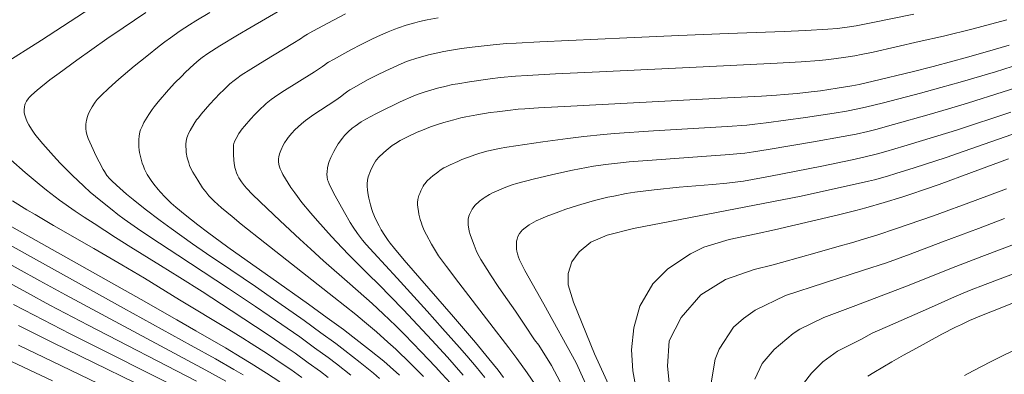
# Model space of a CAD drawing. Units: millimetres. Extents: x -64000 to -62000, y 27000 to 28500.
# Drawn here: x -63819 to -63716, y 27274 to 27311 of the extents above; entities that cross this region are included whole.
import ezdxf

# ---------------------------------------------------------------- set-up
doc = ezdxf.new("R2010")
doc.units = ezdxf.units.MM
doc.layers.add('710100_等高線（計曲線）', color=7, linetype='Continuous', lineweight=20)
doc.layers.add('710200_等高線（主曲線）', color=7, linetype='Continuous', lineweight=9)

msp = doc.modelspace()

# ---------------------------------------------------------------- linework, layer by layer
at = {"layer": '710100_等高線（計曲線）', "flags": 128}
for points in [[(-63779.21, 27273.8), (-63780.19, 27274.66), (-63780.88, 27275.25), (-63782.37, 27276.46), (-63784.1, 27277.81), (-63785.09, 27278.56), (-63786.78, 27279.81), (-63788.73, 27281.22), (-63792.67, 27284.02), (-63795.74, 27286.17), (-63797.19, 27287.21), (-63799.3, 27288.76), (-63800.33, 27289.54), (-63801.66, 27290.58), (-63802.63, 27291.38), (-63803.1, 27291.79), (-63803.79, 27292.48), (-63804.22, 27292.94), (-63804.48, 27293.24), (-63804.93, 27293.79), (-63805.2, 27294.16), (-63805.36, 27294.38), (-63805.61, 27294.79), (-63805.9, 27295.37), (-63806.02, 27295.67), (-63806.14, 27296), (-63806.33, 27296.68), (-63806.42, 27297.12), (-63806.46, 27297.35), (-63806.49, 27297.7), (-63806.51, 27298.2), (-63806.5, 27298.46), (-63806.47, 27298.83), (-63806.38, 27299.27), (-63806.31, 27299.49), (-63806.16, 27299.84), (-63805.96, 27300.24), (-63805.81, 27300.52), (-63805.46, 27301.08), (-63805.1, 27301.62), (-63804.88, 27301.9), (-63804.48, 27302.4), (-63803.38, 27303.68), (-63802.73, 27304.39), (-63802.05, 27305.08), (-63801.6, 27305.53), (-63800.74, 27306.33), (-63800.18, 27306.8), (-63799.86, 27307.05), (-63799.28, 27307.46), (-63798.02, 27308.27), (-63796.18, 27309.39), (-63794.74, 27310.24), (-63791.76, 27311.97)], [(-63768.33, 27273.54), (-63768.92, 27274.3), (-63769.87, 27275.5), (-63771.29, 27277.22), (-63772.12, 27278.2), (-63773.59, 27279.91), (-63778.73, 27285.83), (-63779.76, 27287.04), (-63780.2, 27287.6), (-63780.42, 27287.9), (-63780.77, 27288.42), (-63781.13, 27289.02), (-63781.34, 27289.42), (-63781.72, 27290.17), (-63782, 27290.83), (-63782.12, 27291.14), (-63782.26, 27291.62), (-63782.43, 27292.33), (-63782.5, 27292.69), (-63782.58, 27293.18), (-63782.61, 27293.59), (-63782.61, 27293.82), (-63782.57, 27294.22), (-63782.49, 27294.57), (-63782.44, 27294.75), (-63782.33, 27295.03), (-63782.19, 27295.35), (-63781.88, 27295.97), (-63781.73, 27296.21), (-63781.63, 27296.34), (-63781.4, 27296.61), (-63780.91, 27297.08), (-63780.61, 27297.33), (-63779.98, 27297.83), (-63779.65, 27298.06), (-63779.16, 27298.36), (-63778.87, 27298.52), (-63778.33, 27298.79), (-63777.37, 27299.23), (-63776.82, 27299.46), (-63775.97, 27299.79), (-63775.14, 27300.08), (-63774.6, 27300.25), (-63773.56, 27300.54), (-63772.8, 27300.73), (-63772.28, 27300.84), (-63771.12, 27301.06), (-63769.75, 27301.28), (-63769.02, 27301.38), (-63767.89, 27301.52), (-63766.81, 27301.63), (-63766.11, 27301.69), (-63764.7, 27301.78), (-63761.31, 27301.97), (-63744.91, 27302.82), (-63741.35, 27303.02), (-63739.79, 27303.12), (-63738.98, 27303.18), (-63737.63, 27303.3), (-63736.16, 27303.47), (-63735.2, 27303.58), (-63733.43, 27303.83), (-63731.92, 27304.08), (-63731.13, 27304.24), (-63729.69, 27304.56), (-63725.6, 27305.55), (-63723.38, 27306.12), (-63721.33, 27306.66), (-63720.06, 27307.01), (-63717.7, 27307.68), (-63715.43, 27308.36)], [(-63754.16, 27270.57), (-63754.83, 27274.23), (-63754.94, 27276.44), (-63754.72, 27278.76), (-63754.1, 27281.02), (-63752.74, 27283.34), (-63751.15, 27284.93), (-63748.77, 27286.51), (-63747.38, 27287.18), (-63744.75, 27288.01), (-63741.93, 27288.6), (-63739.98, 27289.02), (-63737.76, 27289.53), (-63733.3, 27290.59), (-63731.49, 27291.05), (-63730.44, 27291.33), (-63728.54, 27291.87), (-63726.69, 27292.44), (-63725.75, 27292.74), (-63724.3, 27293.23), (-63722.77, 27293.77), (-63719.37, 27295.02), (-63715.53, 27296.44)], [(-63791.74, 27273.1), (-63793.14, 27274), (-63794.74, 27275.01), (-63795.71, 27275.6), (-63797.44, 27276.64), (-63800.52, 27278.45), (-63802.52, 27279.6), (-63806.25, 27281.72), (-63819.77, 27289.31)], [(-63730.22, 27273.68), (-63729.59, 27274.08), (-63727.71, 27275.19), (-63726.49, 27275.89), (-63725.14, 27276.63), (-63722.48, 27278.07), (-63721.05, 27278.81), (-63720.43, 27279.11), (-63719.58, 27279.51), (-63718.33, 27280.05), (-63717.38, 27280.43), (-63715.16, 27281.28)], [(-63802.51, 27270.85), (-63815.52, 27277.22), (-63819.08, 27279)]]:
    msp.add_lwpolyline(points, dxfattribs=at)
at = {"layer": '710200_等高線（主曲線）', "flags": 128}
for points in [[(-63820.75, 27306.28), (-63816.68, 27308.88), (-63811.48, 27312.24)], [(-63805.77, 27311.78), (-63808.15, 27310.17), (-63809.84, 27309.01), (-63812.98, 27306.78), (-63814.83, 27305.42), (-63815.79, 27304.7), (-63817.14, 27303.62), (-63817.73, 27303.1), (-63817.98, 27302.85), (-63818.09, 27302.71), (-63818.26, 27302.47), (-63818.37, 27302.22), (-63818.42, 27302.09), (-63818.47, 27301.9), (-63818.5, 27301.59), (-63818.48, 27301.26), (-63818.43, 27301.03), (-63818.29, 27300.58), (-63818.14, 27300.24), (-63818.02, 27300.01), (-63817.74, 27299.54), (-63817.37, 27299.02), (-63817.11, 27298.68), (-63816.55, 27298.01), (-63815.43, 27296.75), (-63814.71, 27295.99), (-63813.48, 27294.75), (-63812.24, 27293.57), (-63811.57, 27292.97), (-63810.48, 27292.04), (-63809.3, 27291.09), (-63808.68, 27290.61), (-63808.02, 27290.13), (-63806.65, 27289.16), (-63805.23, 27288.19), (-63802.42, 27286.34), (-63797.11, 27282.85), (-63794.29, 27280.98), (-63792.86, 27280.01), (-63789.67, 27277.79), (-63788.11, 27276.67), (-63786.69, 27275.63), (-63785.83, 27274.98), (-63784.31, 27273.79)], [(-63799.08, 27311.75), (-63800.55, 27310.88), (-63801.21, 27310.47), (-63802.18, 27309.83), (-63803.2, 27309.11), (-63803.76, 27308.69), (-63804.37, 27308.23), (-63805.66, 27307.21), (-63806.98, 27306.14), (-63808.59, 27304.77), (-63809.27, 27304.17), (-63809.7, 27303.78), (-63810.38, 27303.14), (-63810.84, 27302.64), (-63811.07, 27302.36), (-63811.39, 27301.89), (-63811.65, 27301.4), (-63811.78, 27301.09), (-63811.85, 27300.89), (-63811.96, 27300.49), (-63812.03, 27300.07), (-63812.04, 27299.79), (-63812.04, 27299.62), (-63811.99, 27299.27), (-63811.89, 27298.88), (-63811.79, 27298.59), (-63811.46, 27297.81), (-63810.95, 27296.72), (-63810.66, 27296.13), (-63810.23, 27295.33), (-63810.1, 27295.1), (-63809.83, 27294.71), (-63809.54, 27294.36), (-63809.33, 27294.14), (-63808.83, 27293.67), (-63807.79, 27292.76), (-63807.1, 27292.19), (-63805.83, 27291.18), (-63804.25, 27290), (-63803.11, 27289.16), (-63800.87, 27287.55), (-63799.4, 27286.53), (-63796.86, 27284.81), (-63794.28, 27283.06), (-63792.76, 27282.01), (-63789.2, 27279.51), (-63787.44, 27278.24), (-63785.89, 27277.09), (-63784.96, 27276.39), (-63783.34, 27275.13), (-63781.95, 27273.99), (-63781.32, 27273.44)], [(-63776.7, 27273.65), (-63778.08, 27275.02), (-63779.62, 27276.5), (-63780.43, 27277.24), (-63781.64, 27278.34), (-63782.88, 27279.39), (-63783.79, 27280.14), (-63786.1, 27281.97), (-63793.3, 27287.64), (-63795.8, 27289.62), (-63796.74, 27290.39), (-63797.84, 27291.31), (-63798.6, 27292), (-63798.97, 27292.37), (-63799.17, 27292.58), (-63799.5, 27292.99), (-63799.82, 27293.42), (-63800.34, 27294.21), (-63800.86, 27295.05), (-63801.09, 27295.51), (-63801.19, 27295.75), (-63801.28, 27296.02), (-63801.43, 27296.56), (-63801.53, 27297.09), (-63801.56, 27297.37), (-63801.58, 27297.78), (-63801.57, 27297.98), (-63801.54, 27298.28), (-63801.47, 27298.63), (-63801.42, 27298.8), (-63801.3, 27299.08), (-63801.14, 27299.4), (-63800.74, 27300.08), (-63800.45, 27300.51), (-63800.27, 27300.74), (-63799.96, 27301.13), (-63799.07, 27302.16), (-63798.55, 27302.73), (-63798.01, 27303.28), (-63797.65, 27303.64), (-63796.96, 27304.28), (-63796.51, 27304.66), (-63796.26, 27304.85), (-63795.79, 27305.19), (-63794.77, 27305.85), (-63793.31, 27306.75), (-63790.37, 27308.53), (-63789.6, 27309), (-63789.19, 27309.28), (-63788.86, 27309.49), (-63788.31, 27309.8), (-63786.14, 27310.97), (-63784.87, 27311.64)], [(-63773.89, 27272.95), (-63774.79, 27273.94), (-63775.45, 27274.66), (-63776.96, 27276.24), (-63778.71, 27278.04), (-63779.62, 27278.94), (-63780.92, 27280.21), (-63782.09, 27281.29), (-63784.41, 27283.34), (-63787.17, 27285.78), (-63788.5, 27286.98), (-63789.65, 27288.04), (-63791.71, 27289.96), (-63793.8, 27291.95), (-63794.64, 27292.76), (-63795.2, 27293.34), (-63795.45, 27293.62), (-63795.77, 27294.04), (-63796.02, 27294.44), (-63796.13, 27294.65), (-63796.27, 27294.97), (-63796.39, 27295.31), (-63796.45, 27295.54), (-63796.54, 27295.98), (-63796.57, 27296.3), (-63796.59, 27296.9), (-63796.61, 27297.46), (-63796.61, 27297.71), (-63796.58, 27297.92), (-63796.55, 27298.05), (-63796.44, 27298.33), (-63796.32, 27298.57), (-63796.02, 27299.08), (-63795.67, 27299.57), (-63795.43, 27299.87), (-63794.77, 27300.64), (-63794.38, 27301.06), (-63793.97, 27301.48), (-63793.18, 27302.23), (-63792.65, 27302.66), (-63792.3, 27302.91), (-63791.53, 27303.42), (-63788.13, 27305.55), (-63787.5, 27305.96), (-63787.27, 27306.12), (-63787.04, 27306.29), (-63786.83, 27306.45), (-63786.64, 27306.57), (-63786.14, 27306.86), (-63784.33, 27307.86), (-63783.23, 27308.43), (-63782.18, 27308.95), (-63781.53, 27309.25), (-63780.4, 27309.75), (-63779.72, 27310.02), (-63779.33, 27310.17), (-63778.54, 27310.43), (-63777.62, 27310.68), (-63777.12, 27310.81), (-63776.32, 27310.99), (-63775.18, 27311.21)], [(-63772.55, 27273.8), (-63773.5, 27274.89), (-63774.2, 27275.67), (-63775.84, 27277.47), (-63778.81, 27280.64), (-63780.19, 27282.08), (-63781.31, 27283.21), (-63782.56, 27284.43), (-63783.17, 27285.03), (-63784.51, 27286.39), (-63785.23, 27287.14), (-63786.34, 27288.32), (-63787.82, 27289.94), (-63788.51, 27290.74), (-63789.44, 27291.87), (-63790.19, 27292.87), (-63790.58, 27293.45), (-63791.16, 27294.36), (-63791.42, 27294.82), (-63791.54, 27295.04), (-63791.7, 27295.39), (-63791.81, 27295.72), (-63791.85, 27295.88), (-63791.89, 27296.13), (-63791.89, 27296.46), (-63791.86, 27296.64), (-63791.78, 27296.95), (-63791.64, 27297.32), (-63791.38, 27297.86), (-63791.24, 27298.12), (-63791.02, 27298.47), (-63790.87, 27298.69), (-63790.5, 27299.12), (-63790.16, 27299.47), (-63789.47, 27300.12), (-63789.06, 27300.46), (-63788.81, 27300.64), (-63788.28, 27301), (-63785.89, 27302.57), (-63785.39, 27302.92), (-63784.9, 27303.31), (-63784.62, 27303.52), (-63784.42, 27303.66), (-63783.98, 27303.93), (-63783.07, 27304.45), (-63782.51, 27304.75), (-63781.6, 27305.22), (-63780.67, 27305.67), (-63779.05, 27306.39), (-63778.49, 27306.62), (-63778.18, 27306.73), (-63777.53, 27306.94), (-63776.19, 27307.32), (-63775.4, 27307.51), (-63774.59, 27307.68), (-63774.01, 27307.79), (-63772.73, 27307.99), (-63771.62, 27308.13), (-63769.42, 27308.39), (-63768.05, 27308.51), (-63767.03, 27308.57), (-63764.53, 27308.7), (-63755.46, 27309.13), (-63750.02, 27309.36), (-63744.83, 27309.56), (-63738.98, 27309.79), (-63736.75, 27309.88), (-63734.42, 27310.02), (-63733.41, 27310.1), (-63732.91, 27310.15), (-63732.16, 27310.25), (-63731.47, 27310.36), (-63729.7, 27310.71), (-63725.41, 27311.59)], [(-63770.31, 27273.54), (-63771.21, 27274.65), (-63772.2, 27275.83), (-63772.94, 27276.68), (-63774.72, 27278.69), (-63776.33, 27280.5), (-63779.46, 27283.96), (-63781.91, 27286.61), (-63782.7, 27287.49), (-63783.08, 27287.93), (-63783.61, 27288.61), (-63784.08, 27289.3), (-63784.38, 27289.78), (-63784.98, 27290.82), (-63785.94, 27292.56), (-63786.33, 27293.3), (-63786.59, 27293.84), (-63786.7, 27294.11), (-63786.75, 27294.26), (-63786.8, 27294.54), (-63786.82, 27294.85), (-63786.81, 27295.07), (-63786.75, 27295.5), (-63786.65, 27295.94), (-63786.57, 27296.18), (-63786.41, 27296.59), (-63786.11, 27297.21), (-63785.93, 27297.53), (-63785.63, 27298.02), (-63785.2, 27298.61), (-63784.97, 27298.88), (-63784.59, 27299.27), (-63784.17, 27299.64), (-63783.87, 27299.88), (-63783.23, 27300.31), (-63782.74, 27300.61), (-63781.71, 27301.15), (-63780.59, 27301.72), (-63779.92, 27302.04), (-63779.14, 27302.4), (-63777.71, 27303.03), (-63777.26, 27303.21), (-63776.53, 27303.46), (-63775.25, 27303.83), (-63774.48, 27304.03), (-63773.69, 27304.21), (-63773.14, 27304.31), (-63771.92, 27304.52), (-63769.74, 27304.83), (-63768.65, 27304.96), (-63767.08, 27305.1), (-63765.86, 27305.18), (-63762.92, 27305.34), (-63758.32, 27305.57), (-63747.46, 27306.09), (-63739.73, 27306.45), (-63737.19, 27306.59), (-63735.29, 27306.74), (-63734.3, 27306.84), (-63732.79, 27307.04), (-63731.58, 27307.24), (-63730.93, 27307.37), (-63729.69, 27307.63), (-63724.85, 27308.73), (-63722.32, 27309.29), (-63719.21, 27310.06), (-63717.39, 27310.53), (-63715.69, 27311)], [(-63765.04, 27272.82), (-63765.88, 27274.04), (-63766.95, 27275.52), (-63767.8, 27276.65), (-63769.77, 27279.24), (-63773.01, 27283.45), (-63774.3, 27285.16), (-63775.13, 27286.29), (-63775.47, 27286.8), (-63775.89, 27287.52), (-63776.41, 27288.49), (-63776.63, 27288.94), (-63776.85, 27289.46), (-63776.94, 27289.71), (-63777.06, 27290.09), (-63777.19, 27290.66), (-63777.25, 27290.95), (-63777.31, 27291.34), (-63777.33, 27291.67), (-63777.33, 27291.86), (-63777.3, 27292.17), (-63777.24, 27292.45), (-63777.2, 27292.6), (-63777.11, 27292.82), (-63777, 27293.08), (-63776.75, 27293.57), (-63776.63, 27293.76), (-63776.55, 27293.87), (-63776.37, 27294.09), (-63775.97, 27294.46), (-63775.74, 27294.66), (-63775.23, 27295.06), (-63774.97, 27295.25), (-63774.58, 27295.49), (-63774.35, 27295.62), (-63773.91, 27295.83), (-63773.14, 27296.18), (-63772.7, 27296.36), (-63772.02, 27296.63), (-63771.36, 27296.86), (-63770.93, 27297), (-63770.1, 27297.23), (-63769.27, 27297.43), (-63768.81, 27297.52), (-63768, 27297.66), (-63764.22, 27298.23), (-63761.63, 27298.59), (-63759.94, 27298.78), (-63757.9, 27298.98), (-63756.73, 27299.08), (-63752.65, 27299.37), (-63744.96, 27299.84), (-63742.88, 27299.98), (-63742.06, 27300.06), (-63740.88, 27300.21), (-63736.76, 27300.76), (-63733.77, 27301.21), (-63732.45, 27301.44), (-63731.27, 27301.67), (-63730.47, 27301.84), (-63728.61, 27302.3), (-63724.71, 27303.32), (-63722.58, 27303.9), (-63720.56, 27304.47), (-63716.89, 27305.57), (-63713.39, 27306.66)], [(-63761.84, 27271.98), (-63763.33, 27274.79), (-63764.66, 27276.94), (-63765.11, 27277.5), (-63766.1, 27279.03), (-63767.08, 27280.49), (-63768.33, 27282.27), (-63768.89, 27283.08), (-63769.64, 27284.18), (-63770.06, 27284.84), (-63770.72, 27285.92), (-63771.05, 27286.53), (-63771.2, 27286.86), (-63771.43, 27287.41), (-63771.71, 27288.15), (-63771.83, 27288.51), (-63771.93, 27288.87), (-63771.98, 27289.1), (-63772.04, 27289.51), (-63772.06, 27289.75), (-63772.06, 27289.89), (-63772.04, 27290.13), (-63771.96, 27290.44), (-63771.89, 27290.62), (-63771.81, 27290.81), (-63771.62, 27291.18), (-63771.53, 27291.32), (-63771.33, 27291.56), (-63770.86, 27292), (-63770.48, 27292.29), (-63770.28, 27292.43), (-63769.82, 27292.71), (-63769.49, 27292.87), (-63769.07, 27293.07), (-63768.11, 27293.47), (-63767.45, 27293.71), (-63767, 27293.85), (-63766.03, 27294.11), (-63765.12, 27294.34), (-63762.87, 27294.86), (-63761.13, 27295.25), (-63759.68, 27295.54), (-63758.93, 27295.68), (-63757.66, 27295.86), (-63756.11, 27296.03), (-63755.19, 27296.12), (-63751.86, 27296.39), (-63747.11, 27296.72), (-63745.14, 27296.86), (-63743.1, 27297.05), (-63742.19, 27297.16), (-63740.66, 27297.41), (-63735.9, 27298.22), (-63732.82, 27298.77), (-63731.47, 27299.04), (-63730.24, 27299.32), (-63729.41, 27299.53), (-63727.53, 27300.03), (-63723.82, 27301.08), (-63721.78, 27301.68), (-63719.79, 27302.29), (-63716.08, 27303.45), (-63710.42, 27305.25)], [(-63759.26, 27271.77), (-63760.75, 27275.07), (-63764.12, 27281.22), (-63766.11, 27284.75), (-63766.67, 27285.88), (-63766.79, 27286.16), (-63766.89, 27286.49), (-63766.95, 27286.79), (-63766.97, 27286.99), (-63766.99, 27287.4), (-63766.97, 27287.81), (-63766.93, 27288.02), (-63766.84, 27288.32), (-63766.67, 27288.62), (-63766.51, 27288.82), (-63766.38, 27288.96), (-63766.07, 27289.23), (-63765.67, 27289.52), (-63765.41, 27289.68), (-63764.92, 27289.94), (-63764.27, 27290.24), (-63763.87, 27290.41), (-63762.57, 27290.9), (-63761.81, 27291.16), (-63760.59, 27291.56), (-63759.32, 27291.93), (-63758.68, 27292.11), (-63757.43, 27292.42), (-63756.8, 27292.55), (-63755.5, 27292.8), (-63754.59, 27292.94), (-63752.57, 27293.2), (-63749.97, 27293.46), (-63746.47, 27293.77), (-63744.97, 27293.91), (-63743.23, 27294.12), (-63742.29, 27294.27), (-63740.43, 27294.62), (-63735.03, 27295.68), (-63731.86, 27296.34), (-63730.5, 27296.65), (-63729.21, 27296.98), (-63728.35, 27297.21), (-63726.45, 27297.76), (-63722.92, 27298.84), (-63720.97, 27299.46), (-63715.27, 27301.34)], [(-63756.61, 27271.13), (-63758.83, 27276.04), (-63761.01, 27281.43), (-63761.57, 27283.25), (-63761.57, 27284.44), (-63761.21, 27285.65), (-63760.43, 27286.72), (-63759.22, 27287.72), (-63757.49, 27288.45), (-63754.76, 27289.15), (-63737.2, 27292.52), (-63730.15, 27294.1), (-63729.52, 27294.26), (-63728.19, 27294.63), (-63727.29, 27294.9), (-63725.38, 27295.5), (-63722.03, 27296.6), (-63720.17, 27297.24), (-63714.47, 27299.23)], [(-63786.7, 27273.56), (-63787.49, 27274.16), (-63788.77, 27275.1), (-63790.14, 27276.08), (-63791.08, 27276.74), (-63792.95, 27278.01), (-63796.84, 27280.57), (-63799.86, 27282.54), (-63802.2, 27284.02), (-63804.24, 27285.29), (-63807.34, 27287.21), (-63808.92, 27288.21), (-63811.18, 27289.66), (-63812.21, 27290.34), (-63813.15, 27290.98), (-63814.78, 27292.13), (-63816.15, 27293.16), (-63816.94, 27293.8), (-63818.38, 27295.01), (-63819.88, 27296.35)], [(-63750.65, 27269.56), (-63751.19, 27274.72), (-63751, 27277.37), (-63749.77, 27279.83), (-63747.69, 27282.2), (-63745.13, 27283.81), (-63742.13, 27284.85), (-63740.15, 27285.34), (-63739.25, 27285.58), (-63737.26, 27286.16), (-63735.77, 27286.58), (-63733.22, 27287.29), (-63731.94, 27287.65), (-63730.22, 27288.17), (-63729.19, 27288.49), (-63727.33, 27289.11), (-63724.69, 27290.01), (-63723.35, 27290.49), (-63719.02, 27292.09), (-63715.72, 27293.31)], [(-63789.43, 27273.53), (-63790.61, 27274.37), (-63791.41, 27274.92), (-63793.04, 27276.01), (-63794.73, 27277.09), (-63795.62, 27277.65), (-63797.09, 27278.56), (-63802.25, 27281.67), (-63805.92, 27283.94), (-63808.28, 27285.35), (-63811.22, 27287.05), (-63815.42, 27289.47), (-63817.35, 27290.6), (-63818.2, 27291.12), (-63819.72, 27292.06)], [(-63715.92, 27290.18), (-63718.66, 27289.16), (-63722.41, 27287.74), (-63725.81, 27286.47), (-63727.25, 27285.94), (-63728.29, 27285.57), (-63730.7, 27284.77), (-63738.86, 27282.13), (-63742.03, 27280.61), (-63743.24, 27279.74), (-63744.3, 27278.83), (-63745.8, 27276.53), (-63746.2, 27275.45), (-63746.62, 27272.99)], [(-63795.57, 27273.81), (-63796.55, 27274.39), (-63798.46, 27275.49), (-63801.01, 27276.91), (-63808.11, 27280.82), (-63816.9, 27285.69), (-63820.6, 27287.75)], [(-63742.06, 27273.37), (-63741.29, 27275.03), (-63740.02, 27276.49), (-63738.04, 27278.15), (-63737.33, 27278.62), (-63734.84, 27279.83), (-63734.29, 27280.03), (-63731.48, 27281.09), (-63725.92, 27283.23), (-63721.47, 27285), (-63718.31, 27286.23), (-63714.33, 27287.71)], [(-63797.4, 27273.18), (-63799.47, 27274.33), (-63809.96, 27279.92), (-63814.16, 27282.19), (-63816.86, 27283.67), (-63821.43, 27286.19)], [(-63800.48, 27273.17), (-63811.81, 27279.02), (-63815.8, 27281.13), (-63818.23, 27282.44), (-63822.26, 27284.63)], [(-63736.97, 27272.92), (-63736.13, 27274.01), (-63734.95, 27275.19), (-63733.4, 27276.32), (-63730.97, 27277.51), (-63729.77, 27278.18), (-63727.61, 27279.12), (-63723.57, 27280.91), (-63721.49, 27281.84), (-63720.52, 27282.26), (-63719.58, 27282.65), (-63717.96, 27283.3), (-63714.55, 27284.58)], [(-63801.5, 27272.01), (-63813.67, 27278.12), (-63817.44, 27280.07), (-63819.6, 27281.2)], [(-63815.53, 27273.2), (-63825.26, 27277.77)], [(-63804.1, 27269.71), (-63815.53, 27275.21), (-63819.1, 27276.94)], [(-63720.13, 27273.76), (-63719.22, 27274.25), (-63717.4, 27275.19), (-63713.94, 27276.91)]]:
    msp.add_lwpolyline(points, dxfattribs=at)

doc.saveas('drawing.dxf')
